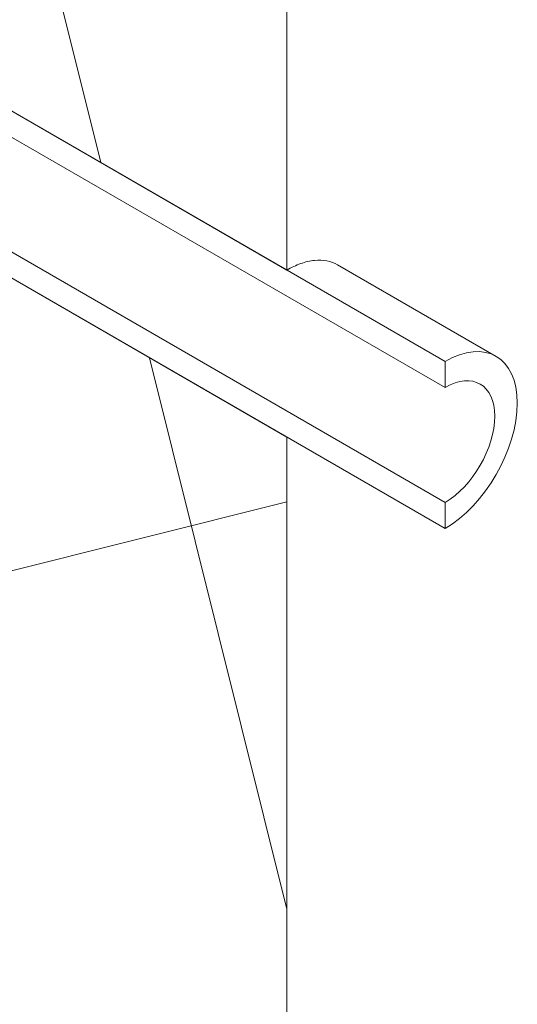
# Model space of a CAD drawing. Units: millimetres. Extents: x -13716 to 44325, y -1527 to 7841.
# Drawn here: x 12908 to 12969, y 4389 to 4510 of the extents above; entities that cross this region are included whole.
import ezdxf

# ---------------------------------------------------------------- set-up
doc = ezdxf.new("R2010")
doc.units = ezdxf.units.MM
doc.header["$LTSCALE"] = 22
doc.layers.add('Видимый контур (ГОСТ)', color=7, linetype='Continuous', lineweight=9)
doc.layers.add('Штриховка (ГОСТ)', color=7, linetype='Continuous', lineweight=5)

msp = doc.modelspace()

# ---------------------------------------------------------------- hatches: boundary and pattern name
at = {"layer": 'Штриховка (ГОСТ)'}
h = msp.add_hatch(dxfattribs=at)
h.set_pattern_fill('ANSI37', color=256, scale=558.8, angle=59, style=0)
h.set_pattern_definition([(104, (0, 0), (-67.77516, -16.89824), []), (194, (0, 0), (16.89824, -67.77516), [])])
h.paths.add_polyline_path([(12904.5641, 4014.6523), (12940.6771, 3993.8025), (12940.6771, 3711.528), (12904.5641, 3732.3778), (12904.5641, 3930.0941), (12904.5641, 3933.3126), (12904.5641, 3939.7171), (12904.5641, 3942.9356)])
h.paths.add_polyline_path([(12940.6771, 4458.2724), (12940.6771, 4294.6815), (12921.4031, 4305.8093), (12918.3482, 4307.573), (12904.5641, 4315.5313), (12904.5641, 4317.9229), (12904.5641, 4324.7834), (12904.5641, 4356.4495), (12904.5641, 4360.3799), (12904.5641, 4386.3706), (12904.5641, 4418.0367), (12904.5641, 4421.9671), (12904.5641, 4447.9578), (12904.5641, 4479.1222), (12928.687, 4465.1949)])
h.paths.add_polyline_path([(12904.5641, 4911.0138), (12904.5641, 4923.0631), (12938.0896, 4903.7071), (12940.6771, 4902.2133), (12940.6771, 4478.8015), (12920.8917, 4490.2245), (12917.829, 4491.9928), (12907.8976, 4497.7267), (12904.5641, 4499.6513), (12904.5641, 4503.8148), (12904.5641, 4509.5449), (12904.5641, 4541.211), (12904.5641, 4545.1414), (12904.5641, 4571.1321), (12904.5641, 4602.7982), (12904.5641, 4606.7286), (12904.5641, 4632.7193), (12904.5641, 4664.3854), (12904.5641, 4668.3158), (12904.5641, 4694.3064), (12904.5641, 4725.9725), (12904.5641, 4729.903), (12904.5641, 4755.8936), (12904.5641, 4757.9187), (12904.5641, 4783.4765), (12904.5641, 4787.5597), (12904.5641, 4787.8395), (12904.5641, 4791.4901), (12904.5641, 4817.4808), (12904.5641, 4819.5059), (12904.5641, 4845.0636), (12904.5641, 4849.1469), (12904.5641, 4849.4266), (12904.5641, 4853.0773), (12904.5641, 4879.0679), (12904.5641, 4881.0931), (12904.5641, 4906.6508)])
h.paths.add_polyline_path([(12904.5641, 4118.2599), (12940.6771, 4097.4101), (12940.6771, 4032.2945), (12917.8981, 4045.4459), (12916.1264, 4046.4688), (12904.5641, 4053.1443), (12904.5641, 4054.6358), (12904.5641, 4056.6046)])
h.paths.add_polyline_path([(12904.5641, 4208.0745), (12940.6771, 4187.2247), (12940.6771, 4146.8081), (12920.3983, 4158.5161), (12913.0164, 4162.778), (12906.3901, 4166.6037), (12904.5641, 4167.6579), (12904.5641, 4173.2256)])
h.paths.add_polyline_path([(12940.6771, 4283.1339), (12940.6771, 4236.6227), (12920.3983, 4248.3307), (12913.0164, 4252.5926), (12906.3901, 4256.4183), (12904.5641, 4257.4726), (12904.5641, 4263.0402), (12904.5641, 4294.8623), (12904.5641, 4298.7928), (12904.5641, 4303.9837), (12908.8913, 4301.4854), (12912.0874, 4299.6401)])
h.paths.add_polyline_path([(12904.5641, 4988.4405), (12904.5641, 4990.424), (12906.1974, 4989.4811), (12940.6771, 4969.5742), (12940.6771, 4913.7609), (12906.2309, 4933.6484), (12904.5641, 4934.6107), (12904.5641, 4936.9896), (12904.5641, 4942.6802), (12904.5641, 4968.238), (12904.5641, 4972.601)])
h.paths.add_polyline_path([(12504.5437, 5903.9671), (12504.5437, 5932.6442), (12511.4476, 5928.6583), (12635.7244, 5856.907), (12649.7331, 5848.8191), (12708.8765, 5814.6726), (12940.6771, 5680.8425), (12940.6771, 5652.9329), (12940.6771, 5642.8234), (12940.6771, 5639.1429), (12940.6771, 4981.1218), (12922.8805, 4991.3967), (12915.5722, 4995.6161), (12912.5576, 4997.3566), (12904.5641, 5001.9716), (12904.5641, 5004.2674), (12904.5641, 5018.5204), (12904.5641, 5029.8251), (12904.5641, 5034.1881), (12904.5641, 5065.8546), (12904.5641, 5078.2552), (12904.5641, 5082.0631), (12904.5641, 5091.4123), (12904.5641, 5095.7753), (12904.5641, 5108.335), (12904.5641, 5127.4417), (12904.5641, 5152.9995), (12904.5641, 5157.3625), (12904.5641, 5168.0698), (12904.5641, 5171.8777), (12904.5641, 5189.0289), (12904.5641, 5198.1497), (12904.5641, 5214.5867), (12904.5641, 5218.9497), (12904.5641, 5250.6161), (12904.5641, 5257.8844), (12904.5641, 5261.6923), (12904.5641, 5276.1738), (12904.5641, 5280.5368), (12904.5641, 5287.9643), (12904.5641, 5312.2033), (12904.5641, 5337.761), (12904.5641, 5342.124), (12904.5641, 5347.699), (12904.5641, 5351.5069), (12904.5641, 5377.7789), (12904.5641, 5458.233), (12904.5641, 5462.4618), (12904.5641, 5462.4682), (12904.5641, 5472.0912), (12904.5641, 5659.9927), (12504.5437, 5890.9446), (12504.5437, 5901.9212)])

# ---------------------------------------------------------------- linework, layer by layer
at = {"layer": 'Видимый контур (ГОСТ)'}
for p, q in [((12940.6771, 4902.2133), (12940.6771, 4478.8015)), ((12899.0083, 4502.8589), (12960.1225, 4467.5746)), ((12960.1225, 4464.367), (12899.0083, 4499.6513)), ((12940.6771, 4478.8015), (12904.5641, 4499.6513)), ((12899.0083, 4485.5376), (12960.1225, 4450.2532)), ((12960.1225, 4447.0456), (12899.0083, 4482.3299)), ((12946.9191, 4479.4493), (12966.4082, 4468.1973)), ((12904.5641, 4479.1222), (12940.6771, 4458.2724)), ((12960.1225, 4467.5746), (12960.1225, 4464.367)), ((12940.6771, 4458.2724), (12940.6771, 4294.6815)), ((12960.1225, 4450.2532), (12960.1225, 4447.0456))]:
    msp.add_line(p, q, dxfattribs=at)
for major_axis in [(6.2857, 10.8872), (4.3214, 7.4849)]:
    msp.add_ellipse((12960.1225, 4457.3101), major_axis=major_axis, ratio=0.57735027, start_param=3.92699082, end_param=7.06858347, dxfattribs=at)
msp.add_open_spline([(12940.6771, 4478.8015), (12941.2352, 4479.1237), (12941.8113, 4479.3958), (12942.955, 4479.8014), (12943.5227, 4479.9349), (12944.6096, 4480.0481), (12945.1296, 4480.028), (12946.0898, 4479.8409), (12946.53, 4479.674), (12946.9191, 4479.4493)], degree=3, knots=[2.41086127, 2.41086127, 2.41086127, 2.41086127, 2.71221893, 2.71221893, 3.01357659, 3.01357659, 3.31493425, 3.31493425, 3.61629191, 3.61629191, 3.61629191, 3.61629191], dxfattribs=at)

doc.saveas('drawing.dxf')
